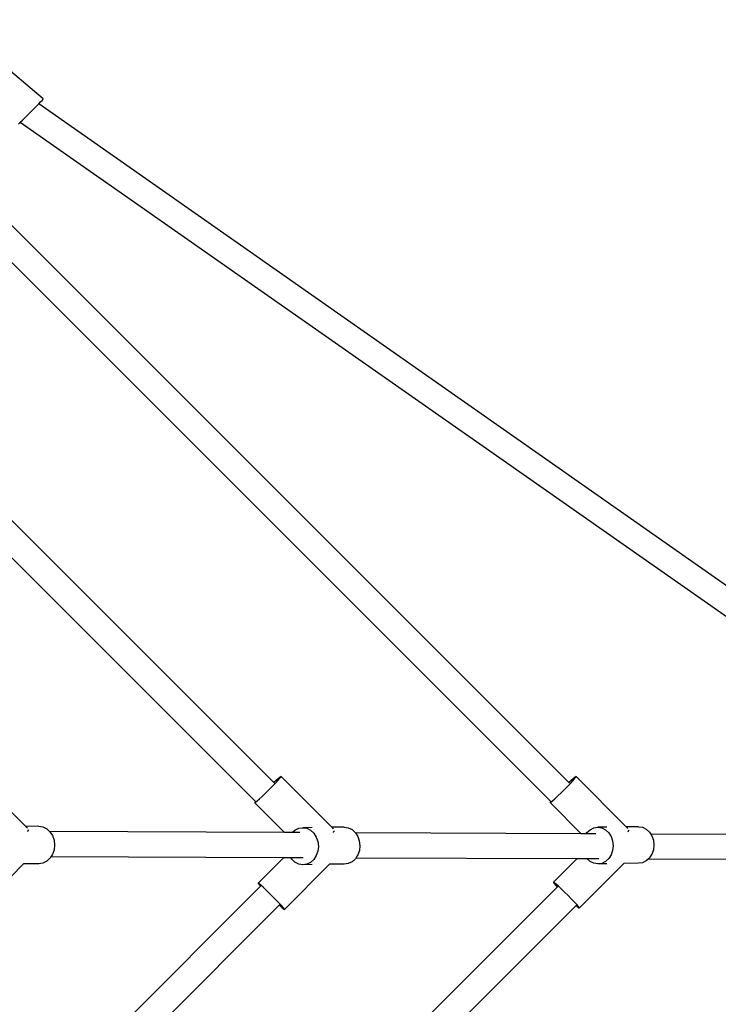
# Model space of a CAD drawing. Units: millimetres. Extents: x -5 to 862, y -5 to 308.
# Drawn here: x 137 to 144, y 99 to 109 of the extents above; entities that cross this region are included whole.
import ezdxf

# ---------------------------------------------------------------- set-up
doc = ezdxf.new("R2010")
doc.units = ezdxf.units.MM
doc.layers.add('urządzenie', color=7, linetype='Continuous')
doc.styles.add('SEACAD_Arial', font='arial.ttf')
doc.dimstyles.new('UNE', dxfattribs={"dimtxt": 2.4, "dimasz": 2.4, "dimexe": 1.2, "dimexo": 0, "dimgap": 1.2, "dimtad": 1, "dimdec": 0, "dimlfac": 100, "dimrnd": 10, "dimtxsty": 'SEACAD_Arial', "dimblk1": '_SE_FILLED', "dimblk2": '_SE_FILLED', "dimsah": 1, "dimcen": 1.2, "dimadec": 1, "dimazin": 0, "dimtfac": 1, "dimtdec": 0, "dimtmove": 0, "dimatfit": 3, "dimfxl": 1, "dimtolj": 1, "dimarcsym": 0})

# ---------------------------------------------------------------- blocks, each defined once
blk = doc.blocks.new('_SE_FILLED')
at = {"color": 0}
blk.add_line((0, 0), (-1, 0), dxfattribs=at)
blk.add_solid([(0, 0), (-1, -0.1665), (-1, 0.1665), (0, 0)], dxfattribs=at)
blk = doc.blocks.new('*D278')
at = {"color": 0, "lineweight": -2}
for p, q in [((72.379, 140.183), (24.507, 92.311)), ((27.052, 91.463), (103.259, 15.256)), ((151.98, 60.582), (104.108, 12.71))]:
    blk.add_line(p, q, dxfattribs=at)
at = {"layer": 'Defpoints', "color": 0}
for p in [(72.379, 140.183), (151.98, 60.582), (104.956, 13.559)]:
    blk.add_point(p, dxfattribs=at)
at = {"color": 0, "lineweight": -2, "xscale": 2.4, "yscale": 2.4, "zscale": 2.4}
for p, rotation in [((25.355, 93.16), 135), ((104.956, 13.559), 315)]:
    blk.add_blockref('_SE_FILLED', p, dxfattribs=dict(at, rotation=rotation))
at = {"color": 0, "insert": (66.871, 55.074), "char_height": 2.4, "attachment_point": 5, "rotation": 315, "style": 'SEACAD_Arial'}
blk.add_mtext('\\A1;6000', dxfattribs=at)

msp = doc.modelspace()

# ---------------------------------------------------------------- linework, layer by layer
at = {"layer": 'urządzenie'}
for p, q in [((136.987, 108.591), (136.361, 109.119)), ((136.938, 108.536), (136.959, 108.558)), ((136.959, 108.558), (136.978, 108.578)), ((136.978, 108.578), (136.987, 108.589)), ((136.987, 108.589), (136.987, 108.591)), ((136.829, 108.426), (136.866, 108.462)), ((136.866, 108.462), (136.901, 108.498)), ((136.901, 108.498), (136.933, 108.531)), ((136.933, 108.531), (136.938, 108.536)), ((148.254, 100.606), (136.938, 108.536)), ((136.735, 108.335), (136.761, 108.359)), ((136.761, 108.359), (136.793, 108.39)), ((136.793, 108.39), (136.829, 108.426)), ((136.716, 108.318), (136.735, 108.334)), ((136.735, 108.334), (136.735, 108.335)), ((147.856, 100.545), (136.735, 108.334)), ((142.725, 101.127), (135.756, 108.097)), ((142.526, 100.921), (135.552, 107.895)), ((139.505, 101.127), (133.35, 107.282)), ((139.304, 100.919), (133.145, 107.077)), ((136.24, 101.208), (136.799, 100.649)), ((139.53, 101.15), (139.505, 101.127)), ((139.524, 101.122), (139.551, 101.152)), ((139.556, 101.173), (139.53, 101.15)), ((139.551, 101.152), (139.571, 101.174)), ((139.574, 101.188), (139.556, 101.173)), ((139.571, 101.174), (139.582, 101.188)), ((139.583, 101.193), (139.574, 101.188)), ((139.582, 101.188), (139.583, 101.193)), ((139.583, 101.193), (140.136, 100.64)), ((142.749, 101.15), (142.725, 101.127)), ((142.745, 101.122), (142.772, 101.151)), ((142.775, 101.173), (142.749, 101.15)), ((142.772, 101.151), (142.791, 101.174)), ((142.793, 101.187), (142.775, 101.173)), ((142.791, 101.174), (142.801, 101.188)), ((142.802, 101.192), (142.793, 101.187)), ((142.801, 101.188), (142.802, 101.192)), ((142.802, 101.192), (143.349, 100.644)), ((139.417, 101.014), (139.455, 101.051)), ((139.455, 101.051), (139.491, 101.088)), ((139.491, 101.088), (139.524, 101.122)), ((139.511, 101.121), (139.505, 101.127)), ((142.639, 101.015), (142.676, 101.052)), ((142.676, 101.052), (142.712, 101.088)), ((142.712, 101.088), (142.745, 101.122)), ((142.731, 101.121), (142.725, 101.127)), ((139.305, 100.912), (139.323, 100.927)), ((139.323, 100.927), (139.349, 100.949)), ((139.349, 100.949), (139.381, 100.979)), ((139.381, 100.979), (139.417, 101.014)), ((142.528, 100.914), (142.546, 100.928)), ((142.546, 100.928), (142.572, 100.951)), ((142.572, 100.951), (142.603, 100.981)), ((142.603, 100.981), (142.639, 101.015)), ((139.297, 100.907), (139.305, 100.912)), ((139.298, 100.911), (139.297, 100.907)), ((139.297, 100.907), (139.621, 100.582)), ((139.304, 100.919), (139.298, 100.911)), ((139.307, 100.915), (139.304, 100.919)), ((142.519, 100.909), (142.528, 100.914)), ((142.52, 100.913), (142.519, 100.909)), ((142.519, 100.909), (142.86, 100.568)), ((142.526, 100.921), (142.52, 100.913)), ((142.529, 100.918), (142.526, 100.921)), ((136.94, 100.651), (136.799, 100.649)), ((136.799, 100.649), (136.816, 100.631)), ((136.82, 100.596), (136.831, 100.61)), ((136.831, 100.61), (136.831, 100.611)), ((136.94, 100.651), (136.984, 100.644)), ((136.984, 100.644), (137.025, 100.623)), ((137.025, 100.623), (137.057, 100.593)), ((139.706, 100.582), (139.735, 100.608)), ((139.735, 100.608), (139.776, 100.628)), ((139.776, 100.628), (139.82, 100.635)), ((139.923, 100.636), (139.82, 100.635)), ((139.82, 100.635), (139.864, 100.628)), ((139.864, 100.628), (139.905, 100.607)), ((139.905, 100.607), (139.94, 100.575)), ((140.273, 100.642), (140.136, 100.64)), ((140.136, 100.64), (140.153, 100.622)), ((140.168, 100.602), (140.168, 100.602)), ((140.273, 100.642), (140.317, 100.635)), ((140.317, 100.635), (140.358, 100.614)), ((140.358, 100.614), (140.393, 100.582)), ((142.92, 100.582), (142.955, 100.613)), ((142.955, 100.613), (142.995, 100.633)), ((142.995, 100.633), (143.039, 100.64)), ((143.14, 100.641), (143.039, 100.64)), ((143.039, 100.64), (143.083, 100.633)), ((143.083, 100.633), (143.124, 100.612)), ((143.124, 100.612), (143.159, 100.58)), ((143.483, 100.646), (143.349, 100.644)), ((143.349, 100.644), (143.366, 100.627)), ((143.371, 100.593), (143.381, 100.607)), ((143.381, 100.607), (143.381, 100.608)), ((143.483, 100.646), (143.527, 100.639)), ((143.527, 100.639), (143.568, 100.619)), ((143.568, 100.619), (143.603, 100.587)), ((136.816, 100.593), (136.82, 100.596)), ((137.057, 100.593), (137.061, 100.59)), ((139.621, 100.582), (137.057, 100.593)), ((137.061, 100.59), (137.088, 100.548)), ((137.088, 100.548), (137.105, 100.498)), ((137.105, 100.498), (137.111, 100.445)), ((139.706, 100.582), (139.621, 100.582)), ((139.788, 100.581), (139.706, 100.582)), ((139.94, 100.575), (139.967, 100.533)), ((139.967, 100.533), (139.984, 100.484)), ((140.154, 100.584), (140.157, 100.588)), ((140.157, 100.588), (140.168, 100.602)), ((140.393, 100.582), (140.396, 100.579)), ((140.396, 100.579), (140.42, 100.54)), ((142.86, 100.568), (140.396, 100.579)), ((140.42, 100.54), (140.437, 100.491)), ((142.91, 100.567), (142.86, 100.568)), ((142.91, 100.567), (142.92, 100.582)), ((143.018, 100.567), (142.91, 100.567)), ((143.159, 100.58), (143.185, 100.539)), ((143.185, 100.539), (143.202, 100.49)), ((143.368, 100.59), (143.371, 100.593)), ((143.603, 100.587), (143.618, 100.564)), ((143.618, 100.564), (143.63, 100.546)), ((147.856, 100.545), (143.618, 100.564)), ((143.63, 100.546), (143.646, 100.497)), ((143.646, 100.497), (143.652, 100.445)), ((137.105, 100.392), (137.088, 100.343)), ((137.111, 100.445), (137.105, 100.392)), ((139.984, 100.484), (139.99, 100.431)), ((139.99, 100.431), (139.984, 100.379)), ((140.437, 100.491), (140.443, 100.438)), ((140.443, 100.438), (140.438, 100.386)), ((143.202, 100.49), (143.208, 100.438)), ((143.208, 100.438), (143.202, 100.386)), ((143.646, 100.394), (143.63, 100.345)), ((143.652, 100.445), (143.646, 100.394)), ((137.061, 100.301), (137.025, 100.269)), ((137.07, 100.315), (137.061, 100.301)), ((137.085, 100.338), (137.07, 100.315)), ((139.611, 100.306), (137.07, 100.315)), ((137.088, 100.343), (137.085, 100.338)), ((139.334, 100.029), (139.611, 100.306)), ((139.69, 100.306), (139.611, 100.306)), ((139.7, 100.29), (139.69, 100.306)), ((139.824, 100.305), (139.69, 100.306)), ((139.735, 100.258), (139.7, 100.29)), ((139.94, 100.288), (139.905, 100.256)), ((139.967, 100.33), (139.94, 100.288)), ((139.984, 100.379), (139.967, 100.33)), ((140.394, 100.296), (140.358, 100.264)), ((140.399, 100.303), (140.394, 100.296)), ((140.413, 100.326), (140.399, 100.303)), ((142.81, 100.295), (140.399, 100.303)), ((140.421, 100.337), (140.413, 100.326)), ((140.438, 100.386), (140.421, 100.337)), ((142.556, 100.04), (142.81, 100.295)), ((142.924, 100.294), (142.81, 100.295)), ((142.955, 100.266), (142.924, 100.294)), ((143.053, 100.294), (142.924, 100.294)), ((143.159, 100.297), (143.124, 100.265)), ((143.185, 100.338), (143.159, 100.297)), ((143.202, 100.386), (143.185, 100.338)), ((143.589, 100.292), (143.568, 100.272)), ((143.603, 100.304), (143.589, 100.292)), ((147.884, 100.277), (143.589, 100.292)), ((143.609, 100.314), (143.603, 100.304)), ((143.63, 100.345), (143.609, 100.314)), ((136.277, 99.743), (136.773, 100.239)), ((136.773, 100.239), (136.779, 100.245)), ((136.94, 100.242), (136.773, 100.239)), ((136.984, 100.249), (136.94, 100.242)), ((137.025, 100.269), (136.984, 100.249)), ((139.619, 99.743), (140.111, 100.235)), ((139.776, 100.237), (139.735, 100.258)), ((139.82, 100.23), (139.776, 100.237)), ((139.864, 100.236), (139.82, 100.23)), ((139.923, 100.232), (139.82, 100.23)), ((139.905, 100.256), (139.864, 100.236)), ((140.111, 100.235), (140.116, 100.24)), ((140.273, 100.237), (140.111, 100.235)), ((140.317, 100.244), (140.273, 100.237)), ((140.358, 100.264), (140.317, 100.244)), ((142.838, 99.757), (143.324, 100.244)), ((142.995, 100.246), (142.955, 100.266)), ((143.039, 100.239), (142.995, 100.246)), ((143.083, 100.245), (143.039, 100.239)), ((143.14, 100.241), (143.039, 100.239)), ((143.124, 100.265), (143.083, 100.245)), ((143.324, 100.244), (143.329, 100.249)), ((143.483, 100.246), (143.324, 100.244)), ((143.527, 100.253), (143.483, 100.246)), ((143.568, 100.272), (143.527, 100.253)), ((133.113, 93.749), (139.36, 99.995)), ((135.565, 92.954), (142.598, 99.987)), ((139.334, 100.029), (139.334, 100.026)), ((139.343, 100.023), (139.334, 100.029)), ((139.334, 100.026), (139.344, 100.013)), ((139.362, 100.007), (139.343, 100.023)), ((139.344, 100.013), (139.36, 99.995)), ((139.36, 99.995), (139.364, 100)), ((139.388, 99.984), (139.362, 100.007)), ((139.42, 99.953), (139.388, 99.984)), ((142.556, 100.04), (142.556, 100.037)), ((142.565, 100.034), (142.556, 100.04)), ((142.556, 100.037), (142.565, 100.024)), ((142.584, 100.019), (142.565, 100.034)), ((142.565, 100.024), (142.584, 100.002)), ((142.61, 99.995), (142.584, 100.019)), ((142.584, 100.002), (142.598, 99.987)), ((142.598, 99.987), (142.604, 99.993)), ((142.642, 99.965), (142.61, 99.995)), ((142.678, 99.931), (142.642, 99.965)), ((139.456, 99.918), (139.42, 99.953)), ((139.494, 99.881), (139.456, 99.918)), ((139.53, 99.844), (139.494, 99.881)), ((142.715, 99.894), (142.678, 99.931)), ((142.751, 99.857), (142.715, 99.894)), ((142.783, 99.824), (142.751, 99.857)), ((133.318, 93.544), (139.564, 99.79)), ((135.769, 92.753), (142.802, 99.786)), ((139.563, 99.81), (139.53, 99.844)), ((139.59, 99.781), (139.563, 99.81)), ((139.564, 99.79), (139.569, 99.795)), ((139.564, 99.79), (139.565, 99.789)), ((139.565, 99.789), (139.591, 99.765)), ((139.609, 99.76), (139.59, 99.781)), ((139.591, 99.765), (139.61, 99.749)), ((139.619, 99.747), (139.609, 99.76)), ((139.61, 99.749), (139.619, 99.743)), ((139.619, 99.743), (139.619, 99.747)), ((142.81, 99.795), (142.783, 99.824)), ((142.802, 99.786), (142.806, 99.79)), ((142.802, 99.786), (142.81, 99.779)), ((142.828, 99.774), (142.81, 99.795)), ((142.81, 99.779), (142.828, 99.763)), ((142.838, 99.761), (142.828, 99.774)), ((142.828, 99.763), (142.838, 99.757)), ((142.838, 99.757), (142.838, 99.761))]:
    msp.add_line(p, q, dxfattribs=at)

# ---------------------------------------------------------------- dimensions: what is measured, and where the dimension line sits
dim = msp.add_aligned_dim(p1=(72.379, 140.183), p2=(151.98, 60.582), distance=-66.501, text='6000', dimstyle='UNE')
dim.commit()
dim.dimension.update_dxf_attribs({"geometry": '*D278', "text_midpoint": (66.871, 55.074)})

doc.saveas('drawing.dxf')
